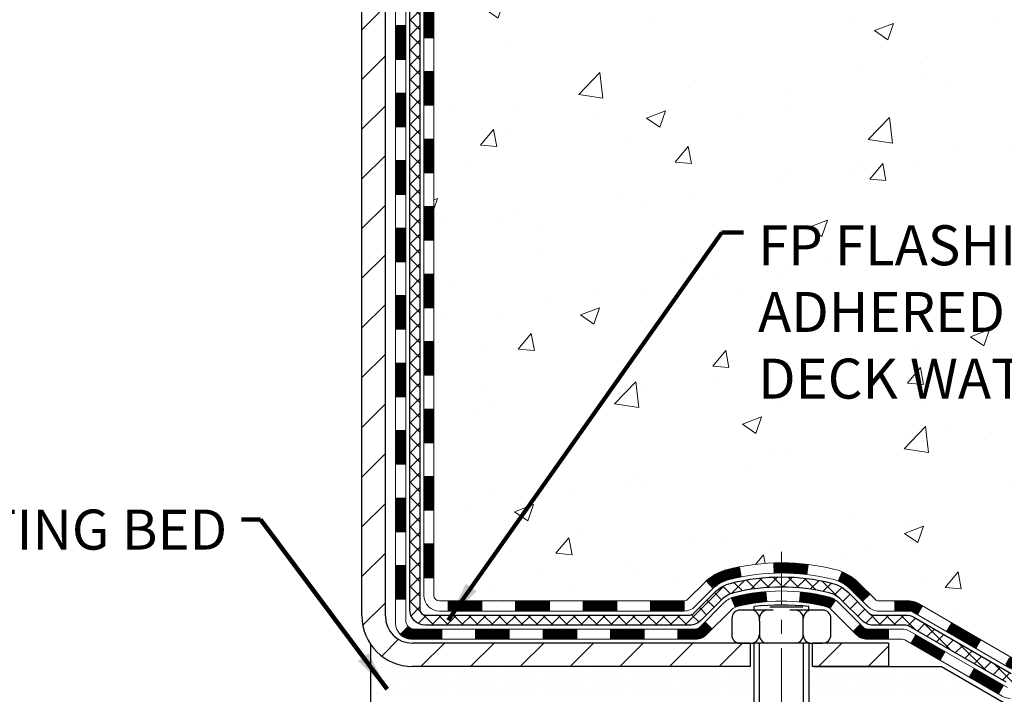
# Model space of a CAD drawing. Extents: x -308 to 3254, y -284 to 1977.
# Drawn here: x 18 to 25, y 10 to 14 of the extents above; entities that cross this region are included whole.
import ezdxf

# ---------------------------------------------------------------- set-up
doc = ezdxf.new("R2010")
doc.units = 0
doc.header["$LTSCALE"] = 5
doc.header["$MEASUREMENT"] = 0
doc.linetypes.add('CENTERX2', pattern=[4, 2.5, -0.5, 0.5, -0.5])
for name, color, linetype, lineweight in [('CENTERLINE - L', 1, 'CENTERX2', 18), ('CONCRETE - H', 130, 'CONTINUOUS', 9), ('DECK COAT - H', 20, 'CONTINUOUS', 20), ('DECK COAT - L', 22, 'CONTINUOUS', 18), ('MIG FOOT - H', 251, 'CONTINUOUS', 20), ('MIG FOOT - L', 7, 'CONTINUOUS', 30), ('PVC SIDESHEET - H', 170, 'CONTINUOUS', 20), ('PVC SIDESHEET - L', 150, 'CONTINUOUS', 25), ('SCREW - L', 1, 'CONTINUOUS', 25), ('SETTING BED - H', 210, 'CONTINUOUS', 20), ('SETTING BED - L', 212, 'CONTINUOUS', 25), ('TEXT - 4', 241, 'CONTINUOUS', 25)]:
    doc.layers.add(name, color=color, linetype=linetype, lineweight=lineweight)
doc.layers.add('DECKCOAT', color=1, linetype='CONTINUOUS')
doc.layers.add('METAL11', color=7, linetype='CONTINUOUS')
doc.styles.add('ROMANS', font='romans', dxfattribs={"width": 0.9})
doc.dimstyles.get("Standard").update_dxf_attribs({"dimtxt": 0.18, "dimasz": 0.18, "dimexe": 0.18, "dimexo": 0.0625, "dimgap": 0.09, "dimtad": 0, "dimtih": 1, "dimtoh": 1, "dimdec": 4, "dimzin": 0, "dimdsep": 46, "dimtxsty": 'Standard', "dimcen": 0.09, "dimadec": 0, "dimazin": 0, "dimtfac": 1, "dimtdec": 4, "dimtofl": 0, "dimtmove": 0, "dimatfit": 3, "dimfxl": 1, "dimtolj": 1, "dimtzin": 0, "dimarcsym": 0})
pattern_1 = [(45, (-168.279572354827, -151.7024577699451), (-0.003479849246914297, 0.003479849246914297), [])]

msp = doc.modelspace()

# ---------------------------------------------------------------- hatches: boundary and pattern name
at = {"layer": 'CONCRETE - H'}
h = msp.add_hatch(dxfattribs=at)
h.set_pattern_fill('AR-CONC', color=256, scale=0.19)
h.set_pattern_definition([(49.99999999999999, (0, 0), (1.362794346941432, -0.1192290564669307), [0.1425, -1.5675]), (355, (0, 0), (-0.2636275338647, 1.429165054030022), [0.114, -1.254]), (100.45144446, (0.1135661939, -0.0099357536), (1.099166808781513, 1.309935982840396), [0.1211063648, -1.3321700128]), (46.18420000000002, (0, 0.38), (2.027758528275987, -0.3144866335068454), [0.21375, -2.351249999999999]), (96.63563549, (0.1689798155, 0.3537927167), (1.775857696781034, 1.850825341471646), [0.1816596498, -1.998256144]), (351.1841639899999, (0, 0.38), (1.775857695604069, 1.850825340512981), [0.171, -1.8810000019]), (21, (0.19, 0.285), (1.134123399025077, -0.7649758922641438), [0.1425, -1.5675]), (326.0000000000001, (0.19, 0.285), (0.4622991306510053, 1.377785085589021), [0.114, -1.254]), (71.45144474, (0.2845102826, 0.2212520094), (1.596422515786945, 0.6128091903320723), [0.121106361, -1.3321700128]), (37.50000000000001, (0, 0), (0.02310372510285227, 0.6324983222794919), [0, -1.2388, 0, -1.273, 0, -1.25875]), (7.499999999999999, (0, 0), (0.4998321211400824, 0.7493822525764845), [0, -0.7258, 0, -1.2103, 0, -0.47975]), (327.5, (-0.4237, 0), (1.014262628727577, -0.04285425629532154), [0, -0.475, 0, -1.482, 0, -1.9665]), (317.5, (-0.6137, 0), (1.108053721750534, 0.1901994664314037), [0, -0.6175, 0, -0.9842, 0, -1.3965])])
edge = h.paths.add_edge_path()
edge.add_spline(control_points=[(28.89659266786884, 20.40881222038502), (29.2698263917373, 19.97675208105466), (30.07112188618021, 19.04916215325852), (27.6889794735871, 18.45931128961092), (29.21833995576344, 16.62471325649744), (28.13537291516377, 16.4717992127712), (27.67426121903009, 16.40669062550751)], knot_values=[0, 0, 0, 0, 1.325253995415597, 2.84518784774735, 4.302947006480714, 5.38388938998219, 5.38388938998219, 5.38388938998219, 5.38388938998219], degree=3, periodic=0)
edge.add_line((27.674261219031, 16.40669062550569), (27.18125956701851, 9.674420625501625))
edge.add_line((27.18125956701851, 9.674420625501625), (27.18125956700942, 9.800404634017013))
edge.add_line((27.18125956700942, 9.800404634017013), (27.18125956700942, 9.871270634017037))
edge.add_line((27.18125956700942, 9.871270634017037), (26.51157586700947, 9.871270634017037))
edge.add_arc((26.51157586700901, 9.910640634016772), 0.03936999999973523, 239.9999999999296, 270.0000000001448, ccw=False)
edge.add_line((26.49189086700926, 9.876545213870031), (26.35612995939164, 9.95492681042856))
edge.add_arc((26.30101195939187, 9.859459634018322), 0.1102359999987367, 419.9999999998596, 450.0000000001108)
edge.add_line((26.30101195939142, 9.969695634017171), (25.39305401836236, 9.969695634017171))
edge.add_arc((25.39305401836282, 10.00906563401736), 0.03937000000030366, 239.9999999999884, 269.99999999978286, ccw=False)
edge.add_line((25.37336901836261, 9.974970213870165), (24.69328183220387, 10.36761821668779))
edge.add_arc((24.6332818914766, 10.26369513401323), 0.1199999999994926, 420.0000326785864, 450.0000000000339)
edge.add_line((24.6332818914766, 10.38369513401267), (24.42184050891683, 10.38369513401267))
edge.add_arc((24.42184050891638, 10.42306513401263), 0.03937000000001944, 225.000000000095, 270.0000000001034, ccw=False)
edge.add_line((24.39400171494117, 10.39522634003742), (24.27753519080852, 10.51169286417007))
edge.add_arc((24.02783321650168, 10.26199088986323), 0.3531319186161134, 404.9999999999421, 436.0979991088596)
edge.add_arc((23.73854862341886, 9.093221116422228), 1.557170273114992, 436.0979991089353, 463.9020008910647)
edge.add_arc((23.44926403033514, 10.26199088986277), 0.3531319186164409, 463.9020008910477, 495.0000000000065)
edge.add_line((23.1995620560283, 10.51169286416985), (23.08309553189565, 10.39522634003742))
edge.add_arc((23.05525673792044, 10.42306513401218), 0.03936999999950579, 269.9999999997932, 315.00000000020475, ccw=False)
edge.add_line((23.05525673792044, 10.38369513401267), (21.3443516354364, 10.38369513401267))
edge.add_arc((21.3443516354364, 10.42306513401286), 0.03937000000018998, 180.0000000002482, 269.9999999998552, ccw=False)
edge.add_line((21.30498163543598, 10.42306513401263), (21.30498163543552, 17.76245886622041))
edge.add_arc((21.34435163543594, 17.76245886622041), 0.03937000000020419, 467.3023772370883, 539.9999999999172, ccw=False)
edge.add_line((21.33264242706582, 17.80004731310714), (21.34991536815915, 17.80657330990198))
edge.add_line((21.34991536815915, 17.80657330990198), (21.36709196433367, 17.81328768997037))
edge.add_line((21.36709196433367, 17.81328768997037), (21.38407587067013, 17.82037883658586))
edge.add_line((21.38407587067013, 17.82037883658586), (21.40077074224973, 17.82803513302201))
edge.add_line((21.40077074224973, 17.82803513302179), (21.41708023415322, 17.83644496255192))
edge.add_line((21.41708023415322, 17.83644496255215), (21.43291914847805, 17.84576053427304))
edge.add_line((21.43291914847805, 17.84576053427304), (21.44825967778797, 17.8559478143527))
edge.add_line((21.44825967778797, 17.8559478143527), (21.46309243195401, 17.86691300131292))
edge.add_line((21.46309243195401, 17.86691300131292), (21.47740802937551, 17.87856226599797))
edge.add_line((21.47740802937506, 17.87856226599797), (21.49119708496983, 17.89080183047895))
edge.add_line((21.49119708496983, 17.89080183047895), (21.50444836415318, 17.90356513207621))
edge.add_line((21.50444836415363, 17.90356513207621), (21.51714574570633, 17.91685751496198))
edge.add_line((21.51714574570633, 17.91685751496198), (21.52927587329987, 17.93068559104586))
edge.add_line((21.52927587329987, 17.93068559104586), (21.54083866388964, 17.94501696023099))
edge.add_line((21.54083866388964, 17.94501696023099), (21.55183712497137, 17.95981013889627))
edge.add_line((21.55183712497092, 17.95981013889605), (21.5622742640403, 17.97502364342085))
edge.add_line((21.5622742640403, 17.97502364342108), (21.5721530885935, 17.99061599018455))
edge.add_line((21.5721530885935, 17.99061599018432), (21.58147660612622, 18.00654569556559))
edge.add_line((21.58147660612622, 18.00654569556582), (21.59024788776742, 18.02277131781966))
edge.add_line((21.59024788776742, 18.02277131781966), (21.59847513232307, 18.03925478957922))
edge.add_line((21.59847513232307, 18.03925478957922), (21.60617534803168, 18.05596384071669))
edge.add_line((21.60617534803168, 18.05596384071669), (21.61336641141634, 18.07286677249795))
edge.add_line((21.61336641141588, 18.07286677249795), (21.62006667563674, 18.08993337169045))
edge.add_line((21.62006667563719, 18.08993337169068), (21.62629905139829, 18.10714762922817))
edge.add_line((21.62629905139784, 18.10714762922794), (21.63208898150378, 18.12450142766397))
edge.add_line((21.63208898150378, 18.12450142766397), (21.6374619359035, 18.14198673414876))
edge.add_line((21.63746193590396, 18.14198673414876), (21.64244338454637, 18.15959551583228))
edge.add_line((21.64244338454637, 18.15959551583228), (21.6470587973804, 18.17731973986474))
edge.add_line((21.6470587973804, 18.17731973986474), (21.65133364435451, 18.19515137339613))
edge.add_line((21.65133364435405, 18.19515137339613), (21.65529339541672, 18.21308238357665))
edge.add_line((21.65529339541717, 18.21308238357665), (21.65896352051777, 18.23110473755628))
edge.add_line((21.65896352051777, 18.23110473755651), (21.66236948960477, 18.24921040248546))
edge.add_line((21.66236948960432, 18.24921040248546), (21.66553677262618, 18.26739134551372))
edge.add_line((21.66553677262664, 18.26739134551372), (21.66849083953275, 18.28563953379125))
edge.add_line((21.6684908395323, 18.28563953379125), (21.67125716027067, 18.30394693446874))
edge.add_line((21.67125716027113, 18.30394693446897), (21.67386120479114, 18.32230551469593))
edge.add_line((21.67386120479114, 18.3223055146957), (21.67594550209242, 18.33785110287135))
edge.add_line((21.67594550209242, 18.33785110287135), (21.67596324216174, 18.33784924894053))
edge.add_line((21.67596324216174, 18.33784924894076), (21.67868434497086, 18.35914408239887))
edge.add_line((21.67868434497041, 18.35914408239887), (21.68095438052706, 18.3776080041755))
edge.add_line((21.68095438052751, 18.3776080041755), (21.68316401966104, 18.39609097410221))
edge.add_line((21.68316401966058, 18.39609097410221), (21.68533188681931, 18.41452674447874))
edge.add_arc((21.62668442142649, 18.42145262549366), 0.0590549999990214, 353.2649378236243, 366.6781923660918)
edge.add_line((21.685338732319, 18.4283202916597), (21.68316401966058, 18.44681427688556))
edge.add_line((21.68316401966058, 18.44681427688556), (21.68095438052706, 18.46529724681204))
edge.add_line((21.68095438052751, 18.46529724681227), (21.67868434497041, 18.48376116858844))
edge.add_line((21.67868434497041, 18.48376116858844), (21.67632844304126, 18.5021980093652))
edge.add_line((21.67632844304126, 18.5021980093652), (21.67386120479114, 18.52059973629184))
edge.add_line((21.67386120479114, 18.52059973629184), (21.67125716027113, 18.5389583165188))
edge.add_line((21.67125716027113, 18.5389583165188), (21.6684908395323, 18.55726571719606))
edge.add_line((21.6684908395323, 18.55726571719606), (21.66553677262618, 18.57551390547383))
edge.add_line((21.66553677262664, 18.57551390547405), (21.66236948960477, 18.59369484850231))
edge.add_line((21.66236948960432, 18.59369484850231), (21.65896352051732, 18.61180051343126))
edge.add_line((21.65896352051777, 18.61180051343126), (21.65529339541717, 18.62982286741112))
edge.add_line((21.65529339541717, 18.62982286741089), (21.65133364435451, 18.64775387759119))
edge.add_line((21.65133364435405, 18.64775387759141), (21.64705879737994, 18.66558551112303))
edge.add_line((21.6470587973804, 18.66558551112303), (21.64244338454637, 18.68330973515549))
edge.add_line((21.64244338454637, 18.68330973515549), (21.63746193590396, 18.70091851683901))
edge.add_line((21.63746193590396, 18.70091851683901), (21.63208898150424, 18.7184038233238))
edge.add_line((21.63208898150424, 18.71840382332357), (21.62629905139829, 18.7357576217596))
edge.add_line((21.62629905139784, 18.7357576217596), (21.62006667563674, 18.75297187929709))
edge.add_line((21.62006667563719, 18.75297187929709), (21.61336641141634, 18.7700384784896))
edge.add_line((21.61336641141588, 18.7700384784896), (21.60617534803123, 18.78694141027086))
edge.add_line((21.60617534803168, 18.78694141027086), (21.59847513232307, 18.80365046140832))
edge.add_line((21.59847513232307, 18.80365046140855), (21.59024788776742, 18.82013393316811))
edge.add_line((21.59024788776742, 18.82013393316811), (21.58147660612576, 18.83635955542195))
edge.add_line((21.58147660612622, 18.83635955542195), (21.5721530885935, 18.85228926080345))
edge.add_line((21.5721530885935, 18.85228926080345), (21.5622742640403, 18.86788160756691))
edge.add_line((21.5622742640403, 18.86788160756669), (21.55183712497092, 18.8830951120915))
edge.add_line((21.55183712497092, 18.8830951120915), (21.54083866388919, 18.89788829075678))
edge.add_line((21.54083866388964, 18.89788829075678), (21.52927587329987, 18.91221965994191))
edge.add_line((21.52927587329987, 18.91221965994191), (21.51714574570633, 18.92604773602579))
edge.add_line((21.51714574570633, 18.92604773602579), (21.50444836415363, 18.93934011891156))
edge.add_line((21.50444836415363, 18.93934011891156), (21.49119708497028, 18.95210342050882))
edge.add_line((21.49119708496983, 18.95210342050859), (21.47740802937506, 18.96434298498957))
edge.add_line((21.47740802937506, 18.9643429849898), (21.46309243195401, 18.97599224967485))
edge.add_line((21.46309243195401, 18.97599224967462), (21.44825967778797, 18.98695743663484))
edge.add_line((21.44825967778797, 18.98695743663484), (21.43291914847805, 18.9971447167145))
edge.add_line((21.43291914847805, 18.9971447167145), (21.41726699991295, 19.00635044316482))
edge.add_line((21.41726699991295, 19.00635044316505), (21.41727321268718, 19.00636078094749))
edge.add_line((21.41727321268718, 19.00636078094749), (21.41708023415322, 19.00646028843585))
edge.add_line((21.41708023415322, 19.00646028843562), (21.41726699991295, 19.00635044316505))
edge.add_line((21.41726699991295, 19.00635044316505), (21.40077074224928, 19.01487011796553))
edge.add_line((21.40077074224928, 19.01487011796553), (21.38407587066968, 19.02252641440145))
edge.add_line((21.38407587066968, 19.02252641440145), (21.36709196433321, 19.02961756101695))
edge.add_line((21.36709196433321, 19.02961756101695), (21.34991536815869, 19.03633194108534))
edge.add_line((21.34991536815915, 19.03633194108534), (21.33264242706582, 19.04285793788017))
edge.add_arc((21.34435163543594, 19.0804463847669), 0.03937000000014777, 180.0000000000828, 252.6976227629167, ccw=False)
edge.add_line((21.30498163543598, 19.08044638476667), (21.30498163543598, 19.19433582250713))
edge.add_line((21.30498163543598, 19.19433582250713), (21.30498163543598, 19.26968143362569))
edge.add_line((21.30498163543598, 19.26968143362592), (21.23411563543596, 19.26968143362592))
edge.add_line((21.23411563543596, 19.26968143362592), (21.20682073904254, 19.26968143362592))
edge.add_arc((21.2459266354349, 19.27423398974656), 0.03936999999894354, 122.903152138434, 186.6402612621245, ccw=False)
edge.add_line((21.22454003880011, 19.30728864727462), (21.53975797925568, 19.5112368787477))
edge.add_arc((21.36206813543458, 19.70992923217545), 0.2665564328767496, 311.8061494065156, 360.0000000001711)
edge.add_line((21.62862456831135, 19.70992923217636), (21.62862456831135, 19.75914283452585))
edge.add_line((21.62862456831135, 19.75914283452562), (21.64750252518843, 19.75914283452562))
edge.add_line((21.64750252518843, 19.75914283452585), (21.71836827322022, 19.75914283452585))
edge.add_line((21.71836827322022, 19.75914283452585), (21.71836827322022, 19.70544896193542))
edge.add_line((21.71836827322022, 19.70544896193542), (21.91718717085814, 19.70544896193542))
edge.add_arc((21.91718717085814, 19.78418911941571), 0.07874015748029706, 269.9999999999793, 360)
edge.add_line((21.99592732833844, 19.78418911941571), (21.99592732833844, 20.4087465353166))
edge.add_line((21.99592732833844, 20.40874653531637), (23.06304596912651, 20.40874653531637))
edge.add_line((23.06304596912651, 20.40874653531637), (28.89659266786884, 20.40881222038502))
h.paths.add_polyline_path([(23.50522772069592, 11.73044340366658), (29.59722772069592, 11.73044340366658), (29.59722772069592, 13.08377673699992), (23.50522772069592, 13.08377673699992)], flags=24)
at = {"layer": 'DECK COAT - H'}
h = msp.add_hatch(dxfattribs=at)
h.set_pattern_fill('ANSI31', color=256, scale=0.03937, style=0)
h.set_pattern_definition([(45, (-163.2231341201486, 75.83491446285143), (-0.003479849246914297, 0.003479849246914297), [])])
h.paths.add_polyline_path([(21.23411332685419, 12.67242869138363), (21.30497932685421, 12.67242869138363), (21.30497932685421, 12.43620869138363), (21.23411332685419, 12.43620869138363)])
h.paths.add_polyline_path([(21.23411332685464, 13.14486869138364), (21.30497932685466, 13.14486869138364), (21.30497932685466, 12.90864869138363), (21.23411332685464, 12.90864869138363)])
h.paths.add_polyline_path([(21.23411332685509, 13.61730869138364), (21.30497932685512, 13.61730869138364), (21.30497932685466, 13.38108869138364), (21.23411332685464, 13.38108869138364)])
h.paths.add_polyline_path([(21.23411332685509, 14.08974869138365), (21.30497932685512, 14.08974869138365), (21.30497932685512, 13.85352869138364), (21.23411332685509, 13.85352869138364)])
h.paths.add_polyline_path([(21.23411332685555, 14.56218869138365), (21.30497932685557, 14.56218869138365), (21.30497932685512, 14.32596869138365), (21.23411332685509, 14.32596869138365)])
h.paths.add_polyline_path([(21.23411332685555, 15.03462869138366), (21.30497932685557, 15.03462869138366), (21.30497932685557, 14.79840869138366), (21.23411332685555, 14.79840869138366)])
h.paths.add_polyline_path([(21.234113326856, 15.50706869138367), (21.30497932685603, 15.50706869138367), (21.30497932685557, 15.27084869138366), (21.23411332685555, 15.27084869138366)])
h.paths.add_polyline_path([(21.234113326856, 15.97950869138367), (21.30497932685603, 15.97950869138367), (21.30497932685603, 15.74328869138367), (21.234113326856, 15.74328869138367)])
h.paths.add_polyline_path([(21.23411332685646, 16.45194869138368), (21.30497932685648, 16.45194869138368), (21.30497932685603, 16.21572869138367), (21.23411332685646, 16.21572869138367)])
h.paths.add_polyline_path([(21.03726332685801, 12.52171482000313), (21.1081293268544, 12.52171482000313), (21.1081293268544, 12.2854948200029), (21.03726332685756, 12.28549482000312)])
h.paths.add_polyline_path([(21.03726332685892, 12.99415482000313), (21.10812932685485, 12.99415482000313), (21.10812932685485, 12.7579348200029), (21.03726332685847, 12.75793482000313)])
h.paths.add_polyline_path([(21.03726332686028, 13.46659482000314), (21.10812932685485, 13.46659482000314), (21.10812932685485, 13.23037482000291), (21.03726332685937, 13.23037482000314)])
h.paths.add_polyline_path([(21.03726332686119, 13.93903482000314), (21.10812932685531, 13.93903482000314), (21.10812932685531, 13.70281482000291), (21.03726332686074, 13.70281482000314)])
h.paths.add_polyline_path([(21.0372633268621, 14.41147482000315), (21.10812932685576, 14.41147482000315), (21.10812932685531, 14.17525482000292), (21.03726332686165, 14.17525482000315)])
h.paths.add_polyline_path([(21.03726332686301, 14.88391482000316), (21.10812932685576, 14.88391482000316), (21.10812932685576, 14.64769482000293), (21.03726332686256, 14.64769482000315)])
h.paths.add_polyline_path([(21.03726332686392, 15.35635482000316), (21.10812932685621, 15.35635482000316), (21.10812932685621, 15.12013482000293), (21.03726332686347, 15.12013482000316)])
h.paths.add_polyline_path([(21.03726332686483, 15.82879482000317), (21.10812932685667, 15.82879482000317), (21.10812932685621, 15.59257482000294), (21.03726332686438, 15.59257482000316)])
h.paths.add_polyline_path([(21.03726332686574, 16.30123482000317), (21.10812932685667, 16.30123482000317), (21.10812932685667, 16.06501482000294), (21.03726332686529, 16.06501482000317)])
h = msp.add_hatch(dxfattribs=at)
h.set_pattern_fill('ANSI31', color=256, scale=0.03937, style=0)
h.set_pattern_definition([(45, (-163.2231341201491, -106.9602699154179), (-0.003479849246914297, 0.003479849246914297), [])])
h.paths.add_polyline_path([(21.23411332685328, 10.78267029798394), (21.3049793268533, 10.78267029798394), (21.3049793268533, 10.54645029798394), (21.23411332685328, 10.54645029798394)])
h.paths.add_polyline_path([(21.23411332685373, 11.25511029798395), (21.30497932685375, 11.25511029798395), (21.3049793268533, 11.01889029798394), (21.23411332685373, 11.01889029798394)])
h.paths.add_polyline_path([(21.23411332685373, 11.72754869138362), (21.30497932685375, 11.72754869138362), (21.30497932685375, 11.49133029798395), (21.23411332685373, 11.49133029798395)])
h.paths.add_polyline_path([(21.23411332685419, 12.19998869138362), (21.30497932685421, 12.19998869138362), (21.30497932685421, 11.96376869138362), (21.23411332685419, 11.96376869138362)])
h.paths.add_polyline_path([(21.03726332685528, 11.10439482000311), (21.10812932685349, 11.10439482000311), (21.10812932685349, 10.86817482000288), (21.03726332685483, 10.86817482000311)])
h.paths.add_polyline_path([(21.03726332685619, 11.57683482000311), (21.10812932685394, 11.57683482000311), (21.10812932685394, 11.34061482000288), (21.03726332685574, 11.34061482000311)])
h.paths.add_polyline_path([(21.0372633268571, 12.04927482000312), (21.1081293268544, 12.04927482000312), (21.10812932685394, 11.81305482000289), (21.03726332685665, 11.81305482000312)])
h = msp.add_hatch(dxfattribs=at)
h.set_pattern_fill('ANSI31', color=256, scale=0.03937, style=0)
h.set_pattern_definition([(45, (-159.436075102431, -151.6027624452377), (-0.003479849246914297, 0.003479849246914297), [])])
h.paths.add_polyline_path([(21.87752641483576, 10.38369513401267), (22.11374641483553, 10.38369513401267), (22.11374641483553, 10.31282913401265), (21.87752641483576, 10.31282913401265)])
h.paths.add_polyline_path([(22.06925831483568, 10.18684513401286), (22.30547831483545, 10.18684513401286), (22.30547831483545, 10.11597913401283), (22.06925831483568, 10.11597913401283)])
h.paths.add_polyline_path([(21.59681831483567, 10.18684513401286), (21.83303831483545, 10.18684513401286), (21.83303831483545, 10.11597913401283), (21.59681831483567, 10.11597913401283)])
edge = h.paths.add_edge_path()
edge.add_arc((21.1671843268532, 10.2459001340128), 0.05905499999999223, 225.0000000000195, 270.0000000000276)
edge.add_line((21.1671843268532, 10.18684513401286), (21.36059831483544, 10.18684513401286))
edge.add_line((21.36059831483544, 10.18684513401286), (21.36059831483544, 10.11597913401283))
edge.add_line((21.36059831483544, 10.11597913401283), (21.14749932685345, 10.11597913401283))
edge.add_arc((21.14749932685208, 10.22621513400645), 0.1102359999936198, 224.9999999980676, 270.00000000072384, ccw=False)
edge.add_line((21.06955070372305, 10.14826651088265), (21.12542613589039, 10.20414194304976))
h.paths.add_polyline_path([(21.03726332685437, 10.6319548200031), (21.10812932685349, 10.63178618698112), (21.10812932685303, 10.39556618698134), (21.03726332685392, 10.3957348200031)])
h.paths.add_polyline_path([(21.40508641483575, 10.38369513401267), (21.64130641483553, 10.38369513401267), (21.64130641483553, 10.31282913401265), (21.40508641483575, 10.31282913401265)])
h = msp.add_hatch(dxfattribs=at)
h.set_pattern_fill('ANSI31', color=256, scale=0.03937, style=0)
h.set_pattern_definition(pattern_1)
h.paths.add_polyline_path([(22.34996641483576, 10.38369513401267), (22.58618641483554, 10.38369513401267), (22.58618641483554, 10.31282913401265), (22.34996641483576, 10.31282913401265)])
h.paths.add_polyline_path([(22.82240641483577, 10.38369513401267), (23.05525442933731, 10.38369513401267, 0.02144170134057288), (23.058626414836, 10.38383980273557), (23.05862641483554, 10.31282913401265), (22.82240641483577, 10.31282913401265)])
h.paths.add_polyline_path([(23.21243522605164, 10.52393623316902, -0.1237366593047226), (23.36441756126533, 10.60477890070479, -0.01313217533143259), (23.44429264392556, 10.62233655896716), (23.45768397370057, 10.55274731954842, 0.01313217533147817), (23.38144396403459, 10.53598870107771, 0.1237366593049013), (23.25996122288007, 10.47136942252337)])
h.paths.add_polyline_path([(22.54169831483568, 10.18684513401286), (22.77791831483546, 10.18684513401286), (22.77791831483546, 10.11597913401283), (22.54169831483568, 10.11597913401283)])
h.paths.add_polyline_path([(23.38617698328289, 10.40497464369059, -0.04324640446576285), (23.41171312451343, 10.4136950128518, -0.04070359398944642), (23.6299572298376, 10.44920034047664), (23.63561418743029, 10.37856048779577, 0.04070359398944876), (23.42873952728269, 10.34490481322473, 0.04324640446531137), (23.41478274341171, 10.34013869345108)])
h.paths.add_polyline_path([(23.01413831483569, 10.18684513401286), (23.13679236909047, 10.18684513401286, 0.1989123673794921), (23.16463116306568, 10.19837634003738), (23.20332708669139, 10.23707226366309), (23.25343691584703, 10.18696243450745), (23.21474099222132, 10.14826651088174, -0.198912367379553), (23.13679236909047, 10.11597913401283), (23.01413831483569, 10.11597913401283)])
h.paths.add_polyline_path([(23.68447126196634, 10.64945218799562, -0.008683585791257758), (23.73854631483573, 10.65039138953739), (23.73854631483573, 10.57952538953737, 0.008683585791259676), (23.68693218917679, 10.57862893056381)])
h.paths.add_polyline_path([(23.73854631483573, 10.65039138953739, -0.03014854381015566), (23.9258206996351, 10.6390890164289), (23.91729794089633, 10.56873738148374, 0.03014854381015595), (23.73854631483573, 10.57952538953737)])
h.paths.add_polyline_path([(23.87248412390045, 10.44693153920502, -0.03601941678383571), (24.06537950515758, 10.4136950128518, -0.0935601540946129), (24.11809990974962, 10.38956653563787), (24.07716745166135, 10.33171738844567, 0.09356015409565223), (24.04835310238832, 10.34490481322473, 0.03601941678380825), (23.86550662237778, 10.37640987991881)])
h.paths.add_polyline_path([(24.24078567417882, 10.16983247415283), (24.29089550333401, 10.21994230330847), (24.31246146660533, 10.19837634003738, 0.1989123673796988), (24.34030026058053, 10.18684513401263), (24.4875440605806, 10.18684513401263), (24.4875440605806, 10.11597913401283), (24.34030026058053, 10.11597913401283, -0.1989123673795969), (24.26235163744968, 10.14826651088197)])
h.paths.add_polyline_path([(24.22742305307065, 10.4615830350142, 0.09785809462208828), (24.1365033676193, 10.52249875023381), (24.16378679796344, 10.58790214758164, -0.09785809462147925), (24.27753288222539, 10.51169286417007), (24.3568734450555, 10.43235230134019), (24.30676361590031, 10.38224247218477)])
h = msp.add_hatch(dxfattribs=at)
h.set_pattern_fill('ANSI31', color=256, scale=0.03937, style=0)
h.set_pattern_definition(pattern_1)
h.paths.add_polyline_path([(24.53286160033394, 10.38369513401267), (24.63327958289346, 10.38369513401267, -0.1316523525283877), (24.69327952362073, 10.36761821668779), (24.7265144637131, 10.34843004035315), (24.69108146371309, 10.28705828408852), (24.6557270082676, 10.30747016157102, 0.1316523525285442), (24.63572702802503, 10.31282913401265), (24.53286160033394, 10.31282913401265)])
h.paths.add_polyline_path([(24.89565405195935, 10.16894840076634), (24.93108705195937, 10.23032015703097), (25.13565964020518, 10.11221027370902), (25.10022664020516, 10.05083851744439)])
h.paths.add_polyline_path([(25.34023222845099, 9.994100390387075), (25.37336672922629, 9.97497020264268, 0.1316523525284907), (25.39305170977968, 9.969695634017171), (25.55210650977961, 9.969695634017171), (25.55210650977961, 9.898829634017147), (25.39305170977968, 9.898829634017147, -0.131652352528452), (25.33793376422955, 9.913598426169074), (25.30479922845097, 9.93272863412244)])
h.paths.add_polyline_path([(25.78832650977984, 9.969695634017171), (26.02454650977961, 9.969695634017171), (26.02454650977961, 9.898829634017147), (25.78832650977984, 9.898829634017147)])
h.paths.add_polyline_path([(26.26076650977984, 9.969695634017171), (26.30100965080874, 9.969695634017171, -0.1316524975873674), (26.3561276508085, 9.954926810428788), (26.49188855842658, 9.876545213870031), (26.45645555842657, 9.815173457605397), (26.32069465080849, 9.893555054164153, 0.1316524975873194), (26.30100965080874, 9.898829634017147), (26.26076650977984, 9.898829634017147)])
h.paths.add_polyline_path([(26.70881725842628, 9.871270634017037), (26.94503725842651, 9.871270634017037), (26.94503725842651, 9.800404634017013), (26.70881725842628, 9.800404634017013)])
h.paths.add_polyline_path([(24.64481374886645, 10.08646805416424), (24.68024674886647, 10.14783981042865), (24.88481926974873, 10.02972981042853), (24.84938626974872, 9.968358054164128)])
h.paths.add_polyline_path([(25.08939179063054, 9.911619810428647), (25.29396431151235, 9.793509810428532), (25.25853131151234, 9.732138054164125), (25.05395879063053, 9.850248054164013)])
h.paths.add_polyline_path([(25.50684101124943, 9.77284563401713), (25.74306101124967, 9.77284563401713), (25.74306101124967, 9.701979634017107), (25.50684101124943, 9.701979634017107)])
h.paths.add_polyline_path([(25.97928101124944, 9.77284563401713), (26.21550101124967, 9.77284563401713), (26.21550101124967, 9.701979634017107), (25.97928101124944, 9.701979634017107)])
h.paths.add_polyline_path([(26.45172101124945, 9.77284563401713), (26.68794101124968, 9.77284563401713), (26.68794101124968, 9.701979634017107), (26.45172101124945, 9.701979634017107)])
h.paths.add_polyline_path([(26.92416101124945, 9.77284563401713), (27.16038101124968, 9.77284563401713), (27.16038101124968, 9.701979634017107), (26.92416101124945, 9.701979634017107)])
at = {"layer": 'MIG FOOT - H'}
h = msp.add_hatch(dxfattribs=at)
h.set_pattern_fill('ANSI31', color=256, scale=1.9685, style=0)
h.set_pattern_definition([(45, (-928.6107254745466, -447.153921796741), (-0.1739924623457148, 0.1739924623457148), [])])
h.paths.add_polyline_path([(20.96504481483453, 19.17158012549498), (20.80104481483477, 19.17158012549498), (20.80104481483568, 18.60908012549498), (20.96504481483544, 18.60908012549498)])
edge = h.paths.add_edge_path()
edge.add_line((23.5197947838351, 10.0884201254953), (21.15537481483534, 10.0884201254953))
edge.add_arc((21.15537481483489, 10.27875012549521), 0.1903299999999604, 179.9999999999829, 270.0000000000342, ccw=False)
edge.add_line((20.96504481483544, 10.27875012549521), (20.96504481483544, 18.23408012549498))
edge.add_line((20.96504481483544, 18.23408012549498), (20.80104481483522, 18.23408012549498))
edge.add_line((20.80104481483522, 18.23408012549498), (20.80104481483522, 10.27875012549521))
edge.add_arc((21.15537481483534, 10.27875012549521), 0.3543300000001182, 180.0000000000092, 269.9999999999816)
edge.add_line((21.15537481483534, 9.92442012549509), (23.51979478383555, 9.92442012549509))
edge.add_line((23.5197947838351, 9.92442012549509), (23.5197947838351, 10.08842012549508))
h.paths.add_polyline_path([(24.48854481483477, 10.08842012549508), (23.957297845835, 10.08842012549508), (23.957297845835, 9.92442012549509), (24.48854481483522, 9.92442012549509)])
at = {"layer": 'PVC SIDESHEET - H'}
h = msp.add_hatch(dxfattribs=at)
h.set_pattern_fill('ANSI37', color=256, scale=0.59055, style=0)
h.set_pattern_definition([(45, (-163.2231341201486, 75.83491446285143), (-0.05219773870371446, 0.05219773870371446), []), (135, (-163.2231341201486, 75.83491446285143), (-0.05219773870371446, -0.05219773870371446), [])])
edge = h.paths.add_edge_path()
edge.add_line((21.1356883268536, 10.32464013401272), (21.13568832685405, 17.82499955195112))
edge.add_line((21.13568832685405, 17.82499955195112), (21.20655432684816, 17.82499955195112))
edge.add_line((21.20655432684862, 17.82499955195112), (21.20655432685362, 10.3246401340125))
edge.add_arc((21.24592432685358, 10.32464013401272), 0.0393699999999626, 539.999999999876, 630.0000000000828)
edge.add_line((21.24592432685358, 10.28527013401276), (23.09602339921412, 10.28527013401276))
edge.add_arc((23.09602339921412, 10.3246401340125), 0.03936999999984891, 270, 315)
edge.add_line((23.12386219318932, 10.29680134003729), (23.26915673238364, 10.44209587923137))
edge.add_arc((23.44926172175246, 10.26199088986255), 0.254706918616741, 463.9020008910764, 495, ccw=False)
edge.add_arc((23.73854631483573, 9.093221116423138), 1.458745273114345, 450.00000000000114, 463.9020008910778, ccw=False)
edge.add_line((23.73854631483573, 10.55196638953748), (23.73854631483573, 10.48110038953746))
edge.add_arc((23.73854631483573, 9.09322111642291), 1.387879273114407, 450.0000000000023, 463.9020008910806)
edge.add_arc((23.44926172175246, 10.26199088986255), 0.1838409186166517, 463.9020008910817, 495.0000000000188)
edge.add_line((23.31926656153883, 10.39198605007596), (23.17397202234497, 10.24669151088187))
edge.add_arc((23.09602339921412, 10.32464013401272), 0.1102359999999386, 270, 315.0000000000314, ccw=False)
edge.add_line((23.09602339921412, 10.21440413401274), (21.24592432685358, 10.21440413401274))
edge.add_arc((21.24592432685358, 10.32464013401272), 0.1102359999999862, 180, 270, ccw=False)
edge = h.paths.add_edge_path()
edge.add_arc((23.73854631483573, 9.093221116423138), 1.458745273114317, 436.0979991089357, 449.9999999999967, ccw=False)
edge.add_arc((24.027830907919, 10.26199088986277), 0.2547069186164286, 405.00000000000904, 436.09799910894554, ccw=False)
edge.add_line((24.20793589728783, 10.4420958792316), (24.35323043648214, 10.29680134003729))
edge.add_arc((24.38106923045734, 10.32464013401272), 0.03937000000000822, 225, 270)
edge.add_line((24.38106923045734, 10.28527013401276), (24.60690654282689, 10.28527013401276))
edge.add_arc((24.60690654282689, 10.16527013401264), 0.1200000000000045, 419.9999999999996, 450, ccw=False)
edge.add_line((24.66690654282684, 10.26919318246678), (25.34699277392519, 9.876545213870031))
edge.add_arc((25.36667777392495, 9.910640634017), 0.03936999999997297, 239.9999999999132, 269.9999999999586)
edge.add_line((25.36667777392495, 9.871270634017037), (26.31155881051473, 9.871270634017037))
edge.add_line((26.31155881051473, 9.871270634017037), (26.31155881051473, 9.800404634017013))
edge.add_line((26.31155881051473, 9.800404634017013), (25.36667777392495, 9.800404634017013))
edge.add_arc((25.36667777392495, 9.910640634017), 0.110235999999901, 239.9999999999919, 270.0000000000148, ccw=False)
edge.add_line((25.31155977392473, 9.815173457605397), (24.62935399075013, 10.209045150164))
edge.add_arc((24.60935399075015, 10.17440413401278), 0.03999999999995874, 419.999999999996, 450)
edge.add_line((24.60935399075015, 10.21440413401274), (24.38106923045689, 10.21440413401274))
edge.add_arc((24.38106923045734, 10.32464013401272), 0.1102359999999862, 225.0000000000313, 270, ccw=False)
edge.add_line((24.30312060732649, 10.24669151088187), (24.15782606813173, 10.39198605007641))
edge.add_arc((24.027830907919, 10.261990889863), 0.183840918616278, 405.0000000000407, 436.097999108954)
edge.add_arc((23.73854631483573, 9.093221116423138), 1.387879273114349, 436.0979991089393, 449.9999999999953)
edge.add_line((23.73854631483573, 10.48110038953746), (23.73854631483573, 10.55196638953748))
at = {"layer": 'SETTING BED - H', "linetype": 'Continuous'}
h = msp.add_hatch(dxfattribs=at)
h.set_pattern_fill('DOTS', color=256, scale=0.9842500000000001, style=0)
h.set_pattern_definition([(7.016477563892661e-15, (4.576529513063178, 0.3234168596054587), (0.0307578125, 0.061515625), [0, -0.061515625])])
h.paths.add_polyline_path([(23.50128750393742, 9.674420625493894), (23.50128750393969, 8.877570675576862), (23.54568953373382, 8.870586709633699), (23.54568953373382, 10.08842012549508), (23.51979478383555, 10.08842012549508), (23.51979478383555, 9.92442012549509), (20.86488758271298, 9.924395102575772), (20.86453006698002, 9.674420625486391)])
h.paths.add_polyline_path([(23.93140309593855, 10.08842012549508), (23.95729784583591, 10.08842012549508), (23.95729784583591, 9.92442012549509), (24.85951656495945, 9.92442012549759), (25.292528400827, 9.674420625498897), (23.96877011440165, 9.674420625495031), (23.96877011440392, 8.858741283165273), (23.93140309593855, 8.86903692327428)])

# ---------------------------------------------------------------- linework, layer by layer
at = {"layer": 'CENTERLINE - L', "ltscale": 0.03}
msp.add_line((23.73854631483573, 10.72751873941093), (23.73854631483573, 8.922973672201124), dxfattribs=at)
at = {"layer": 'DECK COAT - L'}
for p, q in [((21.0372633268621, 14.41147482000315), (21.10812932686213, 14.41147482000315)), ((21.23411332685509, 14.32596869138365), (21.30497932685512, 14.32596869138365)), ((21.03726332686074, 14.17525482000315), (21.10812932686076, 14.17525482000292)), ((21.23411332685373, 14.08974869138365), (21.30497932685375, 14.08974869138365)), ((21.03726332686074, 13.93903482000314), (21.10812932686076, 13.93903482000314)), ((21.23411332685373, 13.85352869138364), (21.30497932685375, 13.85352869138364)), ((21.03726332686028, 13.70281482000314), (21.10812932686031, 13.70281482000291)), ((21.23411332685328, 13.61730869138364), (21.3049793268533, 13.61730869138364)), ((21.03726332685892, 13.46659482000314), (21.10812932685894, 13.46659482000314)), ((21.23411332685191, 13.38108869138364), (21.30497932685194, 13.38108869138364)), ((21.03726332685892, 13.23037482000314), (21.10812932685894, 13.23037482000291)), ((21.23411332685191, 13.14486869138364), (21.30497932685194, 13.14486869138364)), ((21.03726332685892, 12.99415482000313), (21.10812932685894, 12.99415482000313)), ((21.23411332685191, 12.90864869138363), (21.30497932685194, 12.90864869138363)), ((21.03726332685756, 12.75793482000313), (21.10812932685758, 12.7579348200029)), ((21.23411332685055, 12.67242869138363), (21.30497932685057, 12.67242869138363)), ((21.03726332685756, 12.52171482000313), (21.10812932685758, 12.52171482000313)), ((21.23411332685055, 12.43620869138363), (21.30497932685057, 12.43620869138363)), ((21.0372633268571, 12.28549482000312), (21.10812932685712, 12.2854948200029)), ((21.23411332685055, 12.19998869138362), (21.30497932685057, 12.19998869138362)), ((21.03726332685665, 12.04927482000312), (21.10812932685667, 12.04927482000312)), ((21.23411332685009, 11.96376869138362), (21.30497932685012, 11.96376869138362)), ((21.03726332685619, 11.81305482000312), (21.10812932685621, 11.81305482000289)), ((21.23411332684918, 11.72754869138362), (21.30497932684921, 11.72754869138362)), ((21.03726332685528, 11.57683482000311), (21.10812932685531, 11.57683482000311)), ((21.23411332685464, 11.49133029798395), (21.30497932685466, 11.49133029798395)), ((21.03726332685528, 11.34061482000311), (21.10812932685531, 11.34061482000288)), ((21.23411332685419, 11.25511029798395), (21.30497932685421, 11.25511029798395)), ((21.03726332685483, 11.10439482000311), (21.10812932685485, 11.10439482000311)), ((21.23411332685373, 11.01889029798394), (21.30497932685375, 11.01889029798394)), ((21.03726332685392, 10.86817482000311), (21.10812932685394, 10.86817482000288)), ((21.23411332685373, 10.78267029798394), (21.30497932685375, 10.78267029798394)), ((21.03726332685392, 10.6319548200031), (21.10812932685394, 10.6319548200031)), ((23.45768397370057, 10.55274731954842), (23.44429264392556, 10.62233655896716)), ((23.68693218917679, 10.57862893056381), (23.68447126196634, 10.64945218799562)), ((23.91729794089633, 10.56873738148374), (23.9258206996351, 10.6390890164289)), ((24.1365033676193, 10.52249875023381), (24.16378679796344, 10.58790214758164)), ((21.23411332685373, 10.54645029798394), (21.30497932685375, 10.54645029798394)), ((23.25996122288007, 10.47136942252359), (23.21243522605164, 10.5239362331688)), ((23.63561418743029, 10.37856048779577), (23.6299572298376, 10.44920034047664)), ((23.86550662237778, 10.37640987991881), (23.87248412390045, 10.44693153920502)), ((24.30676361590031, 10.38224247218477), (24.3568734450555, 10.43235230134019)), ((21.03726332685392, 10.3957348200031), (21.10812932685394, 10.39573482000287)), ((21.40508641483575, 10.38369513401267), (21.40508641483575, 10.31282913401265)), ((21.64130641483553, 10.38369513401267), (21.64130641483553, 10.31282913401265)), ((21.87752641483576, 10.38369513401267), (21.87752641483576, 10.31282913401265)), ((22.11374641483553, 10.38369513401267), (22.11374641483553, 10.31282913401265)), ((22.34996641483576, 10.38369513401267), (22.34996641483576, 10.31282913401265)), ((22.58618641483554, 10.38369513401267), (22.58618641483554, 10.31282913401265)), ((22.82240641483577, 10.38369513401267), (22.82240641483577, 10.31282913401265)), ((23.058626414836, 10.38369513401267), (23.05862641483554, 10.31282913401265)), ((23.41478274341171, 10.34013869345108), (23.38617698328289, 10.40497464369105)), ((24.07716745166135, 10.3317173884459), (24.11809990974962, 10.3895665356381)), ((24.53286160033394, 10.38369513401267), (24.53286160033394, 10.31282913401265)), ((24.69108141756851, 10.28705820416417), (24.72651441756852, 10.3484299604288)), ((24.29089550333401, 10.21994230330847), (24.24078567417882, 10.16983247415305)), ((24.89565393845078, 10.16894820416405), (24.93108693845079, 10.23031996042869)), ((21.12542613589039, 10.20414194304976), (21.06955070372305, 10.14826651088265)), ((21.36059831483544, 10.18684513401286), (21.36059831483544, 10.11597913401283)), ((21.59681831483567, 10.18684513401286), (21.59681831483567, 10.11597913401283)), ((21.83303831483545, 10.18684513401286), (21.83303831483545, 10.11597913401283)), ((22.06925831483568, 10.18684513401286), (22.06925831483568, 10.11597913401283)), ((22.30547831483545, 10.18684513401286), (22.30547831483545, 10.11597913401283)), ((22.54169831483568, 10.18684513401286), (22.54169831483568, 10.11597913401283)), ((22.77791831483546, 10.18684513401286), (22.77791831483546, 10.11597913401283)), ((23.01413831483569, 10.18684513401286), (23.01413831483569, 10.11597913401283)), ((24.4875440605806, 10.18684513401263), (24.4875440605806, 10.11597913401283)), ((24.64481374886645, 10.08646805416402), (24.68024674886647, 10.14783981042865)), ((25.10022645933259, 10.05083820416394), (25.1356594593326, 10.11220996042857)), ((24.84938626974872, 9.968358054164128), (24.88481926974873, 10.02972981042876)), ((25.05395879063053, 9.850248054164013), (25.08939179063054, 9.911619810428647)), ((25.25853131151234, 9.732138054163897), (25.29396431151235, 9.793509810428532))]:
    msp.add_line(p, q, dxfattribs=at)
for points in [[(21.14749932685345, 10.11597913401283, -0.414213562373095), (21.03726332685346, 10.22621513401282), (21.03726332686892, 17.83995442779087)], [(21.10812932685758, 17.83995442779042), (21.10812932685303, 10.2459001340128, 0.414213562373095), (21.1671843268532, 10.18684513401286)], [(21.34434932685326, 10.31282913401265, -0.414213562373095), (21.23411332685328, 10.42306513401263), (21.23411332685691, 17.76245891575445)], [(21.30497932685694, 17.76245725965373), (21.3049793268533, 10.42306513401263, 0.414213562373095), (21.34434932685326, 10.38369513401267)], [(21.34434932685326, 10.38369513401267), (23.05525442933731, 10.38369513401267, 0.1989123673796998), (23.08309322331252, 10.39522634003742), (23.19955974744516, 10.51169286416985, -0.1365295740960137), (23.36441756126533, 10.60477890070479, -0.1219165551892847), (24.11267506840613, 10.60477890070479, -0.1365295740960137), (24.27753288222584, 10.51169286416985), (24.39399940635849, 10.39522634003742, 0.1989123673796998), (24.4218382003337, 10.38369513401267), (24.63327958289346, 10.38369513401267, -0.1316523525283649), (24.69327952362073, 10.36761821668779), (25.37336670977948, 9.974970213870165, 0.1316524975873946)], [(25.33793370977946, 9.91359845760553), (24.6557270082676, 10.30747016157102, 0.1316523525284855), (24.63572702802503, 10.31282913401265), (24.4218382003337, 10.31282913401265, -0.1989123673796998), (24.34388957720284, 10.34511651088178), (24.22742305307065, 10.46158303501443, 0.1365295740960137), (24.09564866563687, 10.53598870107771, 0.1219165551892847), (23.38144396403459, 10.53598870107771, 0.1365295740960137), (23.24966957660081, 10.46158303501443), (23.13320305246816, 10.34511651088178, -0.1903426122985657), (23.05862641483554, 10.31282913401265), (21.34434932685326, 10.31282913401265)], [(21.1671843268532, 10.18684513401286), (23.13679236909047, 10.18684513401286, 0.1989123673796998), (23.16463116306568, 10.19837634003738), (23.33875371732165, 10.37249889429336, -0.1365295740960137), (23.41171312451343, 10.4136950128518, -0.1219165551892847), (24.06537950515803, 10.4136950128518, -0.1365295740960137), (24.13833891234935, 10.37249889429336), (24.31246146660533, 10.19837634003738, 0.1989123673796998), (24.34030026058053, 10.18684513401263), (24.58053364356192, 10.18684513401263, -0.1316524975874019), (24.64053364356187, 10.17076818246687), (25.32061987465977, 9.778120213870125, 0.1316524975873946)], [(25.34030487465998, 9.701979634017107, -0.1316524975873946), (25.28518687465976, 9.71674845760549), (24.60298109148562, 10.1106201501641, 0.1316524975874622), (24.58298109148518, 10.1159791340126), (24.34030026058053, 10.11597913401283, -0.1989123673796998), (24.26235163744968, 10.14826651088197), (24.08822908319371, 10.32238906513771, 0.1365295740960137), (24.04835310238877, 10.34490481322473, 0.1219165551892847), (23.42873952728269, 10.34490481322473, 0.1365295740960137), (23.3888635464773, 10.32238906513771), (23.21474099222132, 10.14826651088197, -0.1989123673796998), (23.13679236909047, 10.11597913401283), (21.14749932685345, 10.11597913401283)]]:
    msp.add_lwpolyline(points, format="xyb", dxfattribs=at)
at = {"layer": 'DECKCOAT'}
msp.add_line((23.25343691584703, 10.18696243450745), (23.20332708669139, 10.23707226366309), dxfattribs=at)
at = {"layer": 'METAL11'}
for p, q in [((23.5197947838351, 9.92442012549509), (23.5197947838351, 9.92442012549509)), ((23.51979478383555, 9.92442012549509), (23.51979478383555, 9.92442012549509)), ((23.51979478383555, 9.92442012549509), (23.51979478383555, 9.92442012549509))]:
    msp.add_line(p, q, dxfattribs=at)
at = {"layer": 'MIG FOOT - L'}
for p, q in [((20.80104481483522, 10.27875012549521), (20.80104481483522, 18.23408012549498)), ((20.96504481483544, 10.27875012549521), (20.96504481483498, 18.23408012549498)), ((23.5197947838351, 10.08842012549508), (21.15537481483534, 10.08842012549508)), ((23.5197947838351, 10.0884201254953), (23.5197947838351, 9.92442012549509)), ((23.957297845835, 9.92442012549509), (23.957297845835, 10.08842012549508)), ((24.48854481483522, 10.08842012549508), (23.957297845835, 10.08842012549508)), ((24.48854481483477, 10.08842012549508), (24.48854481483522, 9.92442012549509)), ((24.48854481483477, 10.08842012549508), (24.48854481483522, 9.92442012549509)), ((23.5197947838351, 9.92442012549509), (21.15537481483534, 9.92442012549509)), ((24.48854481483522, 9.92442012549509), (23.957297845835, 9.92442012549509))]:
    msp.add_line(p, q, dxfattribs=at)
for radius in [0.3543300000000045, 0.1903300000000045]:
    msp.add_arc((21.15537481483534, 10.27875012549521), radius, 180, 270, dxfattribs=at)
at = {"layer": 'PVC SIDESHEET - L'}
for points in [[(21.24592432685358, 10.21440413401274, -0.414213562373095), (21.1356883268536, 10.32464013401272), (21.13568832685678, 17.83995442779019)], [(21.2065543268568, 17.82499955195112), (21.20655432685362, 10.32464013401272, 0.414213562373095), (21.24592432685358, 10.28527013401276)], [(21.24592432685358, 10.28527013401276), (23.09602339921412, 10.28527013401276, 0.1989123673796998), (23.12386219318932, 10.29680134003729), (23.26915673238364, 10.4420958792316, -0.1365295740960137), (23.3880653428896, 10.5092369567783, -0.1219165551892847), (24.08902728678186, 10.5092369567783, -0.1365295740960137), (24.20793589728783, 10.4420958792316), (24.35323043648214, 10.29680134003729, 0.1989123673796998), (24.38106923045734, 10.28527013401276), (24.60690654282689, 10.28527013401276, -0.1316524975874019), (24.66690654282684, 10.26919318246678), (25.34699277392474, 9.876545213870031, 0.1316524975873946)], [(25.31155977392473, 9.815173457605397), (24.62935399075059, 10.209045150164, 0.1316524975875106), (24.60935399075061, 10.21440413401274), (24.38106923045734, 10.21440413401274, -0.1989123673796998), (24.30312060732649, 10.24669151088187), (24.15782606813218, 10.39198605007596, 0.1365295740960137), (24.0720008840126, 10.44044675715122, 0.1219165551892847), (23.40509174565886, 10.44044675715122, 0.1365295740960137), (23.31926656153883, 10.39198605007596), (23.17397202234497, 10.24669151088187, -0.1989123673796998), (23.09602339921412, 10.21440413401274), (21.24592432685358, 10.21440413401274)]]:
    msp.add_lwpolyline(points, format="xyb", dxfattribs=at)
at = {"layer": 'SCREW - L'}
for p, q in [((23.5466072425952, 10.31984826281791), (23.5466072425952, 10.3438259288871)), ((23.65774036110497, 10.34351850461985), (23.88916849842781, 10.34351850461985)), ((23.93081967016587, 10.31984826281791), (23.93081967016587, 10.3438259288871)), ((23.56497521184383, 10.31984826281791), (23.44926114318241, 10.31984826281791)), ((23.68068928050525, 10.31984826281791), (23.56497521184383, 10.31984826281791)), ((23.91211741782809, 10.31984826281791), (23.79640334916667, 10.31984826281791)), ((24.0278314864895, 10.31984826281791), (23.91211741782809, 10.31984826281791)), ((23.39140410885193, 10.2619912284872), (23.39140410885193, 10.24270555037697)), ((23.39140410885193, 10.24270555037697), (23.39140410885193, 10.13681957842891)), ((23.58433875834271, 10.24270555037697), (23.58433875834271, 10.2619912284872)), ((23.58433875834271, 10.24270555037697), (23.58433875834271, 10.13681957842891)), ((23.89192041938713, 10.24270555037697), (23.89192041938713, 10.2619912284872)), ((23.89192041938713, 10.13681957842891), (23.89192041938713, 10.24270555037697)), ((24.0849102967054, 10.14627715982579), (24.08568852082044, 10.24270555037697)), ((24.08568852082044, 10.24270555037697), (24.08568852082044, 10.2619912284872)), ((23.44848291906783, 10.08842012549508), (23.54568953373382, 10.08842012549508)), ((23.54568953373382, 10.08842012549508), (23.54568953373382, 8.870187425318136)), ((23.93140309593855, 10.08842012549508), (23.54568953373382, 10.08842012549508)), ((23.58315674164669, 10.08842012549508), (23.58315674164669, 8.865007677680524)), ((23.89184190247988, 10.08842012549508), (23.89184190247988, 8.880214620226525)), ((23.93140309593855, 10.08842012549508), (23.93140309593855, 8.868874633414407)), ((23.93140309593855, 10.08842012549508), (24.02705326237492, 10.08842012549508))]:
    msp.add_line(p, q, dxfattribs=at)
for centre, radius, start, end in [((23.73871345638054, 8.71521057847417), 1.639906325670983, 83.27266067357661, 96.72733932642338), ((23.44926114318241, 10.2619912284872), 0.05785703433070866, 90, 180), ((23.52648172401223, 10.2619912284872), 0.05785703433070866, 0, 90), ((23.64219579267365, 10.2619912284872), 0.05785703433070866, 90, 180), ((23.8340633850562, 10.2619912284872), 0.05785703433070866, 0, 90), ((23.94977745371762, 10.2619912284872), 0.05785703433070866, 90, 180), ((24.0278314864895, 10.2619912284872), 0.05785703433070866, 0, 90), ((23.44848291906783, 10.14627715982579), 0.05785703433065947, 189.4080560055793, 270.000000000026), ((23.52570349989719, 10.14627715982579), 0.05785703433070866, 270, 0), ((23.64141756855861, 10.14627715982579), 0.05785703433070866, 180, 270), ((23.83328516094161, 10.14627715982579), 0.05785703433070866, 270, 0), ((23.94899922960303, 10.14627715982579), 0.05785703433070866, 180, 270), ((24.02705326237492, 10.14627715982579), 0.05785703433070866, 270, 0)]:
    msp.add_arc(centre, radius, start, end, dxfattribs=at)
at = {"layer": 'SETTING BED - L'}
for p, q in [((20.86453006698002, 9.674420625486391), (20.86453087058862, 10.07636546946969)), ((23.9687701144012, 9.92442012549509), (24.85951656495945, 9.92442012549759)), ((24.85951656495945, 9.92442012549759), (25.29252840082654, 9.674420625498897))]:
    msp.add_line(p, q, dxfattribs=at)

# ---------------------------------------------------------------- texts
at = {"layer": 'TEXT - 4', "char_height": 0.28, "style": 'ROMANS'}
for s, width, insert, attachment_point in [('FP FLASHING SHEET FULLY-\\PADHERED TO OR EMBEDDED IN\\PDECK WATERPROOFING', 6.021309371462166, (23.57522772069592, 13.01377673699992), 1), ('EPOXY SETTING BED', 3.945551268311647, (19.85746683101672, 11.02332535130982), 3)]:
    msp.add_mtext_dynamic_manual_height_columns(s, width=width, gutter_width=90, heights=[0], dxfattribs=dict(at, insert=insert, attachment_point=attachment_point))

# ---------------------------------------------------------------- leaders
at = {"layer": 'TEXT - 4'}
for points in [[(21.40467750800531, 10.24967529294284), (23.32194105910071, 12.96358570107233), (23.47221395885185, 12.96366045839179)], [(20.97774875577414, 9.766506038031721), (20.0914970019727, 10.95319047130452), (19.95750853219999, 10.95319047130452)]]:
    msp.add_leader(points, dimstyle='Standard', override={"dimtxt": 0.7, "dimasz": 0.28, "dimexe": 0.5, "dimexo": 0.5, "dimtih": 0, "dimtoh": 0, "dimtxsty": 'ROMANS', "dimdle": 0.05, "dimclrd": 256, "dimclre": 256, "dimclrt": 256, "dimtfac": 0.3, "dimlwd": 65535, "dimlwe": 65535}, dxfattribs=at)

doc.saveas('drawing.dxf')
